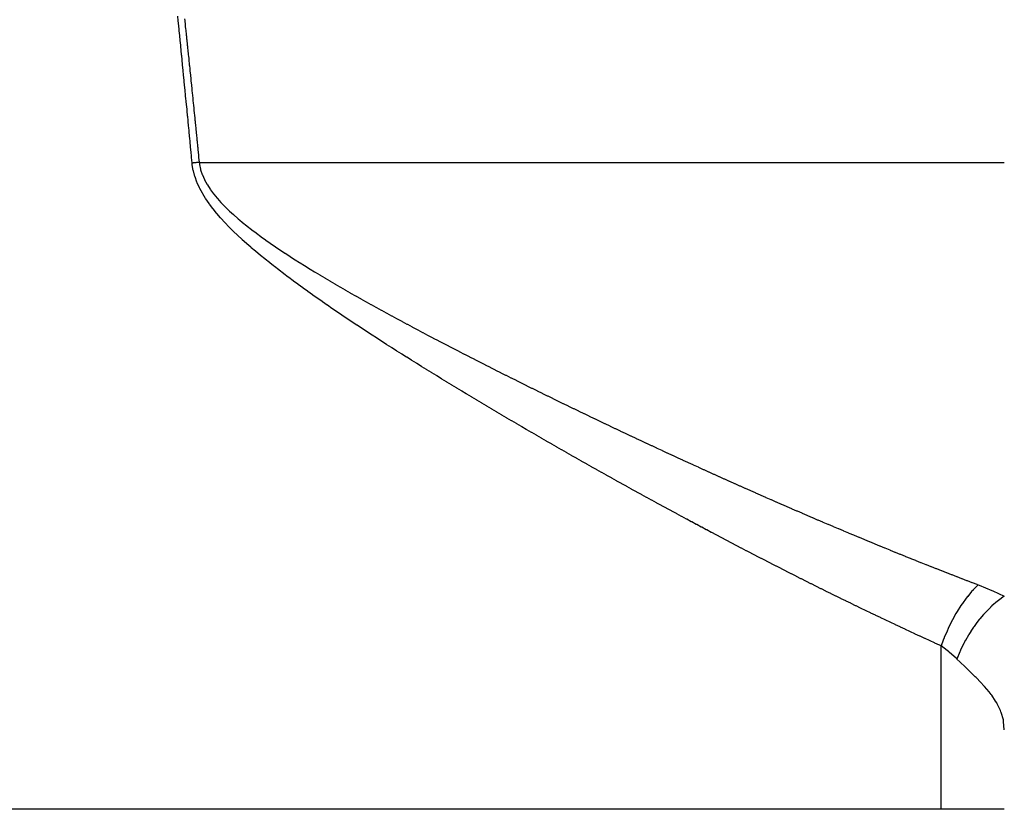
# Model space of a CAD drawing. Extents: x 24 to 1814, y -1194 to 406.
# Drawn here: x 1754 to 1779, y -724 to -704 of the extents above; entities that cross this region are included whole.
import ezdxf

# ---------------------------------------------------------------- set-up
doc = ezdxf.new("R2010")
doc.units = 0
doc.linetypes.add('DASHED', pattern=[11.05, 8.7, -2.35])
doc.layers.get('0').update_dxf_attribs({"linetype": 'CONTINUOUS'})
doc.layers.add('NEVIDI', color=4, linetype='DASHED')

msp = doc.modelspace()

# ---------------------------------------------------------------- linework, layer by layer
at = {"color": 2}
for p, q in [((1777.404255, -723.906049), (1730.595745, -723.906049)), ((1779, -723.906049), (1777.404255, -723.906049))]:
    msp.add_line(p, q, dxfattribs=at)
at = {"layer": 'NEVIDI', "color": 7, "linetype": 'CONTINUOUS'}
for p, q in [((1758.096278, -703.944955), (1758.084054, -703.825387)), ((1758.096565, -703.947764), (1758.096278, -703.944955)), ((1758.108814, -704.067955), (1758.096565, -703.947764)), ((1758.109102, -704.070782), (1758.108814, -704.067955)), ((1758.109288, -704.072609), (1758.109102, -704.070782)), ((1758.11816, -704.159894), (1758.109288, -704.072609)), ((1758.256364, -703.89605), (1758.26045, -703.934607)), ((1758.26045, -703.934607), (1758.260746, -703.937402)), ((1758.260746, -703.937402), (1758.262995, -703.958648)), ((1758.262995, -703.958648), (1758.269615, -704.021248)), ((1758.269615, -704.021248), (1758.273477, -704.057803)), ((1758.273477, -704.057803), (1758.273776, -704.060634)), ((1758.273776, -704.060634), (1758.276226, -704.083848)), ((1758.121309, -704.190917), (1758.11816, -704.159894)), ((1758.121595, -704.193738), (1758.121309, -704.190917)), ((1758.133885, -704.315065), (1758.121595, -704.193738)), ((1758.134116, -704.317345), (1758.133885, -704.315065)), ((1758.135876, -704.334757), (1758.134116, -704.317345)), ((1758.276226, -704.083848), (1758.282827, -704.14645)), ((1758.282827, -704.14645), (1758.286511, -704.181434)), ((1758.286511, -704.181434), (1758.286808, -704.184252)), ((1758.286808, -704.184252), (1758.289417, -704.209053)), ((1758.289417, -704.209053), (1758.295998, -704.271657)), ((1758.295998, -704.271657), (1758.299527, -704.30526)), ((1758.299527, -704.30526), (1758.299825, -704.308104)), ((1758.299825, -704.308104), (1758.30257, -704.334261)), ((1758.144721, -704.422335), (1758.135876, -704.334757)), ((1758.146378, -704.438772), (1758.144721, -704.422335)), ((1758.146664, -704.441606), (1758.146378, -704.438772)), ((1758.158891, -704.563043), (1758.146664, -704.441606)), ((1758.159177, -704.565895), (1758.158891, -704.563043)), ((1758.162381, -704.597781), (1758.159177, -704.565895)), ((1758.30257, -704.334261), (1758.309131, -704.396867)), ((1758.309131, -704.396867), (1758.312553, -704.429552)), ((1758.312553, -704.429552), (1758.312854, -704.432429)), ((1758.312854, -704.432429), (1758.315684, -704.459474)), ((1758.315684, -704.459474), (1758.322226, -704.522082)), ((1758.322226, -704.522082), (1758.32559, -704.554307)), ((1758.32559, -704.554307), (1758.325889, -704.557174)), ((1758.325889, -704.557174), (1758.328759, -704.584691)), ((1758.171198, -704.685648), (1758.162381, -704.597781)), ((1758.171425, -704.68791), (1758.171198, -704.685648)), ((1758.171708, -704.690738), (1758.171425, -704.68791)), ((1758.183957, -704.813133), (1758.171708, -704.690738)), ((1758.184243, -704.815997), (1758.183957, -704.813133)), ((1758.196515, -704.939002), (1758.184243, -704.815997)), ((1758.328759, -704.584691), (1758.335283, -704.647301)), ((1758.335283, -704.647301), (1758.338614, -704.679302)), ((1758.338614, -704.679302), (1758.338915, -704.68219)), ((1758.338915, -704.68219), (1758.341798, -704.709912)), ((1758.341798, -704.709912), (1758.348303, -704.772524)), ((1758.348303, -704.772524), (1758.351673, -704.804989)), ((1758.351673, -704.804989), (1758.351968, -704.807833)), ((1758.351968, -704.807833), (1758.3548, -704.835136)), ((1758.196803, -704.941889), (1758.196515, -704.939002)), ((1758.197593, -704.949822), (1758.196803, -704.941889)), ((1758.206373, -705.038069), (1758.197593, -704.949822)), ((1758.209059, -705.065097), (1758.206373, -705.038069)), ((1758.209344, -705.067972), (1758.209059, -705.065097)), ((1758.22158, -705.191348), (1758.209344, -705.067972)), ((1758.3548, -704.835136), (1758.361287, -704.89775)), ((1758.361287, -704.89775), (1758.364721, -704.930926)), ((1758.364721, -704.930926), (1758.365019, -704.933813)), ((1758.365019, -704.933813), (1758.367765, -704.960365)), ((1758.367765, -704.960365), (1758.374234, -705.02298)), ((1758.374234, -705.02298), (1758.377755, -705.057092)), ((1758.377755, -705.057092), (1758.378055, -705.060001)), ((1758.378055, -705.060001), (1758.380695, -705.085597)), ((1758.221867, -705.194248), (1758.22158, -705.191348)), ((1758.223906, -705.214844), (1758.221867, -705.194248)), ((1758.232659, -705.303372), (1758.223906, -705.214844)), ((1758.234142, -705.318389), (1758.232659, -705.303372)), ((1758.234427, -705.321277), (1758.234142, -705.318389)), ((1758.246692, -705.445687), (1758.234427, -705.321277)), ((1758.380695, -705.085597), (1758.387147, -705.148214)), ((1758.387147, -705.148214), (1758.390802, -705.183729)), ((1758.390802, -705.183729), (1758.391099, -705.186612)), ((1758.391099, -705.186612), (1758.39359, -705.210832)), ((1758.39359, -705.210832), (1758.400024, -705.273451)), ((1758.400024, -705.273451), (1758.403842, -705.310647)), ((1758.403842, -705.310647), (1758.404138, -705.313536)), ((1758.404138, -705.313536), (1758.40645, -705.336071)), ((1758.24698, -705.448606), (1758.246692, -705.445687)), ((1758.250138, -705.480705), (1758.24698, -705.448606)), ((1758.258864, -705.569509), (1758.250138, -705.480705)), ((1758.259245, -705.57339), (1758.258864, -705.569509)), ((1758.259517, -705.576161), (1758.259245, -705.57339)), ((1758.271786, -705.701364), (1758.259517, -705.576161)), ((1758.40645, -705.336071), (1758.412867, -705.398692)), ((1758.412867, -705.398692), (1758.416898, -705.438068)), ((1758.416898, -705.438068), (1758.417195, -705.440974)), ((1758.417195, -705.440974), (1758.419276, -705.461314)), ((1758.419276, -705.461314), (1758.425677, -705.523936)), ((1758.425677, -705.523936), (1758.429939, -705.565685)), ((1758.429939, -705.565685), (1758.430235, -705.568584)), ((1758.430235, -705.568584), (1758.432069, -705.58656)), ((1758.272074, -705.704307), (1758.271786, -705.701364)), ((1758.284328, -705.829716), (1758.272074, -705.704307)), ((1758.432069, -705.58656), (1758.438453, -705.649184)), ((1758.438453, -705.649184), (1758.442995, -705.69378)), ((1758.442995, -705.69378), (1758.443291, -705.696688)), ((1758.443291, -705.696688), (1758.444829, -705.711809)), ((1758.444829, -705.711809), (1758.451197, -705.774434)), ((1758.451197, -705.774434), (1758.456065, -705.822353)), ((1758.456065, -705.822353), (1758.456363, -705.825294)), ((1758.456363, -705.825294), (1758.457557, -705.837061)), ((1758.284615, -705.832658), (1758.284328, -705.829716)), ((1758.284987, -705.83647), (1758.284615, -705.832658)), ((1758.293677, -705.925638), (1758.284987, -705.83647)), ((1758.296892, -705.958669), (1758.293677, -705.925638)), ((1758.297179, -705.961619), (1758.296892, -705.958669)), ((1758.309502, -706.088485), (1758.297179, -705.961619)), ((1758.457557, -705.837061), (1758.46391, -705.899688)), ((1758.46391, -705.899688), (1758.469141, -705.95132)), ((1758.469141, -705.95132), (1758.469388, -705.953763)), ((1758.469388, -705.953763), (1758.470254, -705.962316)), ((1758.470254, -705.962316), (1758.47659, -706.024944)), ((1758.47659, -706.024944), (1758.482195, -706.080402)), ((1758.309732, -706.09086), (1758.309502, -706.088485)), ((1758.31103, -706.104244), (1758.309732, -706.09086)), ((1758.319693, -706.193681), (1758.31103, -706.104244)), ((1758.322016, -706.217696), (1758.319693, -706.193681)), ((1758.3223, -706.220626), (1758.322016, -706.217696)), ((1758.334604, -706.348039), (1758.3223, -706.220626)), ((1758.482195, -706.080402), (1758.482473, -706.08316)), ((1758.482473, -706.08316), (1758.482919, -706.087574)), ((1758.482919, -706.087574), (1758.48924, -706.150204)), ((1758.48924, -706.150204), (1758.495263, -706.209944)), ((1758.495263, -706.209944), (1758.495554, -706.212834)), ((1758.495554, -706.212834), (1758.50186, -706.275466)), ((1758.50186, -706.275466), (1758.508159, -706.338098)), ((1758.334891, -706.351014), (1758.334604, -706.348039)), ((1758.336993, -706.372821), (1758.334891, -706.351014)), ((1758.345629, -706.462522), (1758.336993, -706.372821)), ((1758.347165, -706.478487), (1758.345629, -706.462522)), ((1758.347449, -706.481444), (1758.347165, -706.478487)), ((1758.359746, -706.609532), (1758.347449, -706.481444)), ((1758.508159, -706.338098), (1758.508304, -706.339543)), ((1758.508304, -706.339543), (1758.508603, -706.342514)), ((1758.508603, -706.342514), (1758.514451, -706.400731)), ((1758.514451, -706.400731), (1758.520735, -706.463364)), ((1758.520735, -706.463364), (1758.521368, -706.469676)), ((1758.521368, -706.469676), (1758.521668, -706.472672)), ((1758.521668, -706.472672), (1758.527012, -706.525998)), ((1758.527012, -706.525998), (1758.533282, -706.588633)), ((1758.360035, -706.612544), (1758.359746, -706.609532)), ((1758.362876, -706.642189), (1758.360035, -706.612544)), ((1758.371486, -706.732152), (1758.362876, -706.642189)), ((1758.372308, -706.740757), (1758.371486, -706.732152)), ((1758.372602, -706.74383), (1758.372308, -706.740757)), ((1758.384889, -706.872554), (1758.372602, -706.74383)), ((1758.533282, -706.588633), (1758.534447, -706.600286)), ((1758.534447, -706.600286), (1758.534747, -706.603285)), ((1758.534747, -706.603285), (1758.539545, -706.651268)), ((1758.539545, -706.651268), (1758.5458, -706.713904)), ((1758.5458, -706.713904), (1758.547545, -706.731384)), ((1758.547545, -706.731384), (1758.547785, -706.733792)), ((1758.547785, -706.733792), (1758.552049, -706.776541)), ((1758.552049, -706.776541), (1758.558292, -706.839178)), ((1758.385178, -706.875588), (1758.384889, -706.872554)), ((1758.38868, -706.912339), (1758.385178, -706.875588)), ((1758.397263, -707.002561), (1758.38868, -706.912339)), ((1758.397496, -707.005014), (1758.397263, -707.002561)), ((1758.39773, -707.007467), (1758.397496, -707.005014)), ((1758.410045, -707.137237), (1758.39773, -707.007467)), ((1758.558292, -706.839178), (1758.560613, -706.862485)), ((1758.560613, -706.862485), (1758.560909, -706.865464)), ((1758.560909, -706.865464), (1758.564527, -706.901815)), ((1758.564527, -706.901815), (1758.570756, -706.964454)), ((1758.570756, -706.964454), (1758.573673, -706.993815)), ((1758.573673, -706.993815), (1758.573974, -706.996841)), ((1758.573974, -706.996841), (1758.576978, -707.027092)), ((1758.576978, -707.027092), (1758.583193, -707.089732)), ((1758.410333, -707.140277), (1758.410045, -707.137237)), ((1758.422628, -707.270205), (1758.410333, -707.140277)), ((1758.422916, -707.273246), (1758.422628, -707.270205)), ((1758.422962, -707.273738), (1758.422916, -707.273246)), ((1758.431511, -707.364299), (1758.422962, -707.273738)), ((1758.583193, -707.089732), (1758.586784, -707.125945)), ((1758.586784, -707.125945), (1758.587028, -707.128403)), ((1758.587028, -707.128403), (1758.589403, -707.152371)), ((1758.589403, -707.152371), (1758.595605, -707.215012)), ((1758.595605, -707.215012), (1758.599851, -707.257923)), ((1758.599851, -707.257923), (1758.600146, -707.260912)), ((1758.600146, -707.260912), (1758.601802, -707.277653)), ((1758.601802, -707.277653), (1758.607992, -707.340294)), ((1758.435214, -707.403586), (1758.431511, -707.364299)), ((1758.435504, -707.406656), (1758.435214, -707.403586)), ((1758.447838, -707.537745), (1758.435504, -707.406656)), ((1758.44807, -707.540218), (1758.447838, -707.537745)), ((1758.448583, -707.545674), (1758.44807, -707.540218)), ((1758.451627, -707.575051), (1758.448582, -707.545674)), ((1758.45278, -707.54526), (1758.448583, -707.545674)), ((1758.469183, -707.543646), (1758.45278, -707.54526)), ((1758.475484, -707.543026), (1758.469183, -707.543646)), ((1758.4919, -707.541412), (1758.475484, -707.543026)), ((1758.498206, -707.540792), (1758.4919, -707.541412)), ((1758.514634, -707.539179), (1758.498206, -707.540792)), ((1758.520951, -707.538559), (1758.514634, -707.539179)), ((1758.533722, -707.537306), (1758.520951, -707.538559)), ((1758.537397, -707.536945), (1758.533722, -707.537306)), ((1758.537465, -707.536938), (1758.537397, -707.536945)), ((1758.543729, -707.536324), (1758.537465, -707.536938)), ((1758.560161, -707.534713), (1758.543729, -707.536324)), ((1758.566479, -707.534094), (1758.560161, -707.534713)), ((1758.582934, -707.532483), (1758.566479, -707.534094)), ((1758.589254, -707.531865), (1758.582934, -707.532483)), ((1758.605713, -707.530255), (1758.589254, -707.531865)), ((1758.612034, -707.529637), (1758.605713, -707.530255)), ((1758.607992, -707.340294), (1758.61292, -707.390211)), ((1758.624852, -707.528384), (1758.612034, -707.529637)), ((1758.61292, -707.390211), (1758.613219, -707.393241)), ((1758.613219, -707.393241), (1758.614176, -707.402936)), ((1758.614176, -707.402936), (1758.620354, -707.465578)), ((1758.620354, -707.465578), (1758.625995, -707.522837)), ((1758.626526, -707.528221), (1758.624852, -707.528384)), ((1758.625995, -707.522837), (1758.62629, -707.525828)), ((1758.62629, -707.525828), (1758.626526, -707.528221)), ((1758.626526, -707.528221), (1779, -707.528221)), ((1758.626526, -707.528221), (1758.631483, -707.56674)), ((1758.631483, -707.56674), (1758.633289, -707.578637)), ((1758.453361, -707.589688), (1758.451627, -707.575051)), ((1758.477414, -707.730852), (1758.453361, -707.589688)), ((1758.480532, -707.744913), (1758.477414, -707.730852)), ((1758.517674, -707.881936), (1758.480532, -707.744913)), ((1758.633289, -707.578637), (1758.659752, -707.702621)), ((1758.659752, -707.702621), (1758.662918, -707.714165)), ((1758.662918, -707.714165), (1758.702939, -707.834482)), ((1758.522082, -707.895718), (1758.517674, -707.881936)), ((1758.570876, -708.028826), (1758.522082, -707.895718)), ((1758.576525, -708.042519), (1758.570876, -708.028826)), ((1758.635735, -708.172394), (1758.576525, -708.042519)), ((1758.702939, -707.834482), (1758.707328, -707.845724)), ((1758.707328, -707.845724), (1758.759533, -707.962894)), ((1758.759533, -707.962894), (1758.764986, -707.973803)), ((1758.764986, -707.973803), (1758.827926, -708.087965)), ((1758.642225, -708.18542), (1758.635735, -708.172394)), ((1758.709735, -708.310832), (1758.642225, -708.18542)), ((1758.716709, -708.322901), (1758.709735, -708.310832)), ((1758.827926, -708.087965), (1758.834208, -708.098409)), ((1758.834208, -708.098409), (1758.905544, -708.208431)), ((1758.905544, -708.208431), (1758.91279, -708.218865)), ((1758.91279, -708.218865), (1758.990344, -708.323956)), ((1758.791123, -708.443858), (1758.716709, -708.322901)), ((1758.798332, -708.454921), (1758.791123, -708.443858)), ((1758.87836, -708.571622), (1758.798332, -708.454921)), ((1758.990344, -708.323956), (1758.998671, -708.334617)), ((1758.998671, -708.334617), (1759.081363, -708.435275)), ((1759.081363, -708.435275), (1759.090582, -708.445979)), ((1759.090582, -708.445979), (1759.17805, -708.543318)), ((1759.17805, -708.543318), (1759.187577, -708.55351)), ((1759.187577, -708.55351), (1759.279507, -708.648399)), ((1758.886024, -708.582278), (1758.87836, -708.571622)), ((1758.970777, -708.695179), (1758.886024, -708.582278)), ((1758.979026, -708.705737), (1758.970777, -708.695179)), ((1759.067786, -708.815366), (1758.979026, -708.705737)), ((1759.076578, -708.825866), (1759.067786, -708.815366)), ((1759.279507, -708.648399), (1759.289059, -708.657937)), ((1759.289059, -708.657937), (1759.384846, -708.750729)), ((1759.384846, -708.750729), (1759.394516, -708.759833)), ((1759.394516, -708.759833), (1759.493323, -708.850418)), ((1759.168791, -708.932656), (1759.076578, -708.825866)), ((1759.177937, -708.942942), (1759.168791, -708.932656)), ((1759.272573, -709.046584), (1759.177937, -708.942942)), ((1759.282116, -709.056773), (1759.272573, -709.046584)), ((1759.378837, -709.15764), (1759.282116, -709.056773)), ((1759.493323, -708.850418), (1759.503083, -708.859144)), ((1759.503083, -708.859144), (1759.604096, -708.947403)), ((1759.604096, -708.947403), (1759.614199, -708.956037)), ((1759.614199, -708.956037), (1759.655643, -708.991118)), ((1759.655643, -708.991118), (1759.716974, -709.042088)), ((1759.716974, -709.042088), (1759.727046, -709.050357)), ((1759.727046, -709.050357), (1759.831621, -709.134661)), ((1759.388571, -709.167565), (1759.378837, -709.15764)), ((1759.487254, -709.266113), (1759.388571, -709.167565)), ((1759.49715, -709.275801), (1759.487254, -709.266113)), ((1759.597251, -709.372041), (1759.49715, -709.275801)), ((1759.831621, -709.134661), (1759.841825, -709.142746)), ((1759.841825, -709.142746), (1759.94774, -709.225315)), ((1759.94774, -709.225315), (1759.958006, -709.233195)), ((1759.958006, -709.233195), (1760.06544, -709.314458)), ((1759.607284, -709.38152), (1759.597251, -709.372041)), ((1759.708646, -709.475729), (1759.607284, -709.38152)), ((1759.719024, -709.485224), (1759.708646, -709.475729)), ((1759.821585, -709.577684), (1759.719024, -709.485224)), ((1760.06544, -709.314458), (1760.075651, -709.322074)), ((1760.075651, -709.322074), (1760.18424, -709.402007)), ((1760.18424, -709.402007), (1760.194715, -709.40962)), ((1760.194715, -709.40962), (1760.304263, -709.488287)), ((1760.304263, -709.488287), (1760.314819, -709.49578)), ((1760.314819, -709.49578), (1760.425417, -709.573429)), ((1759.832086, -709.587017), (1759.821585, -709.577684)), ((1759.935808, -709.677983), (1759.832086, -709.587017)), ((1759.94644, -709.687188), (1759.935808, -709.677983)), ((1760.051207, -709.776796), (1759.94644, -709.687188)), ((1760.061915, -709.785847), (1760.051207, -709.776796)), ((1760.167582, -709.874212), (1760.061915, -709.785847)), ((1760.425417, -709.573429), (1760.435985, -709.580771)), ((1760.435985, -709.580771), (1760.547358, -709.657385)), ((1760.547358, -709.657385), (1760.558105, -709.664708)), ((1760.558105, -709.664708), (1760.670156, -709.740361)), ((1760.670156, -709.740361), (1760.681072, -709.747666)), ((1760.681072, -709.747666), (1760.793738, -709.822415)), ((1760.178319, -709.883097), (1760.167582, -709.874212)), ((1760.284836, -709.97037), (1760.178319, -709.883097)), ((1760.295505, -709.979027), (1760.284836, -709.97037)), ((1760.402806, -710.065284), (1760.295505, -709.979027)), ((1760.793738, -709.822415), (1760.80472, -709.82964)), ((1760.80472, -709.82964), (1760.918024, -709.903595)), ((1760.918024, -709.903595), (1760.929061, -709.910744)), ((1760.929061, -709.910744), (1761.042937, -709.983951)), ((1761.042937, -709.983951), (1761.054044, -709.991039)), ((1761.054044, -709.991039), (1761.168436, -710.063539)), ((1760.413549, -710.073842), (1760.402806, -710.065284)), ((1760.506838, -710.147592), (1760.413549, -710.073842)), ((1760.521666, -710.159224), (1760.506838, -710.147592)), ((1760.532395, -710.167625), (1760.521666, -710.159224)), ((1760.64115, -710.252106), (1760.532395, -710.167625)), ((1760.651943, -710.260424), (1760.64115, -710.252106)), ((1760.761356, -710.344114), (1760.651943, -710.260424)), ((1761.168436, -710.063539), (1761.179604, -710.070569)), ((1761.179604, -710.070569), (1761.294628, -710.142508)), ((1761.294628, -710.142508), (1761.305827, -710.149468)), ((1761.305827, -710.149468), (1761.421294, -710.2208)), ((1761.421294, -710.2208), (1761.432538, -710.227706)), ((1761.432538, -710.227706), (1761.548526, -710.298548)), ((1761.548526, -710.298548), (1761.559567, -710.305256)), ((1761.559567, -710.305256), (1761.676089, -710.375678)), ((1760.772047, -710.352233), (1760.761356, -710.344114)), ((1760.881826, -710.435007), (1760.772047, -710.352233)), ((1760.892778, -710.443209), (1760.881826, -710.435007)), ((1761.003078, -710.525278), (1760.892778, -710.443209)), ((1761.014082, -710.533414), (1761.003078, -710.525278)), ((1761.124851, -710.61483), (1761.014082, -710.533414)), ((1761.676089, -710.375678), (1761.687165, -710.382337)), ((1761.687165, -710.382337), (1761.804029, -710.452264)), ((1761.804029, -710.452264), (1761.815151, -710.458886)), ((1761.815151, -710.458886), (1761.932524, -710.528455)), ((1761.932524, -710.528455), (1761.943652, -710.53502)), ((1761.943652, -710.53502), (1762.061168, -710.604054)), ((1761.135907, -710.62291), (1761.124851, -710.61483)), ((1761.246899, -710.703575), (1761.135907, -710.62291)), ((1761.258207, -710.711749), (1761.246899, -710.703575)), ((1761.369683, -710.791905), (1761.258207, -710.711749)), ((1761.380806, -710.799861), (1761.369683, -710.791905)), ((1761.492523, -710.879385), (1761.380806, -710.799861)), ((1762.061168, -710.604054), (1762.07233, -710.610583)), ((1762.07233, -710.610583), (1762.190328, -710.679319)), ((1762.190328, -710.679319), (1762.201509, -710.685806)), ((1762.201509, -710.685806), (1762.319696, -710.754102)), ((1762.319696, -710.754102), (1762.330912, -710.760559)), ((1762.330912, -710.760559), (1762.449349, -710.828479)), ((1761.503911, -710.887452), (1761.492523, -710.879385)), ((1761.616009, -710.966491), (1761.503911, -710.887452)), ((1761.627409, -710.974492), (1761.616009, -710.966491)), ((1761.739737, -711.052988), (1761.627409, -710.974492)), ((1761.751161, -711.060937), (1761.739737, -711.052988)), ((1762.449349, -710.828479), (1762.460354, -710.834766)), ((1762.460354, -710.834766), (1762.579123, -710.902383)), ((1762.579123, -710.902383), (1762.590371, -710.908765)), ((1762.590371, -710.908765), (1762.595622, -710.911742)), ((1762.595622, -710.911742), (1762.709188, -710.975943)), ((1762.709188, -710.975943), (1762.72047, -710.982301)), ((1762.72047, -710.982301), (1762.83932, -711.049061)), ((1762.83932, -711.049061), (1762.850619, -711.055388)), ((1762.850619, -711.055388), (1762.969613, -711.121818)), ((1761.863753, -711.138952), (1761.751161, -711.060937)), ((1761.875241, -711.14688), (1761.863753, -711.138952)), ((1761.988098, -711.224448), (1761.875241, -711.14688)), ((1761.999616, -711.232334), (1761.988098, -711.224448)), ((1762.112747, -711.309495), (1761.999616, -711.232334)), ((1762.969613, -711.121818), (1762.980903, -711.128101)), ((1762.980903, -711.128101), (1763.099964, -711.194179)), ((1763.099964, -711.194179), (1763.111294, -711.200449)), ((1763.111294, -711.200449), (1763.230511, -711.266238)), ((1763.230511, -711.266238), (1763.241848, -711.272477)), ((1763.241848, -711.272477), (1763.361172, -711.337962)), ((1762.124252, -711.317313), (1762.112747, -711.309495)), ((1762.237619, -711.394074), (1762.124252, -711.317313)), ((1762.249118, -711.401833), (1762.237619, -711.394074)), ((1762.362606, -711.478149), (1762.249118, -711.401833)), ((1762.37418, -711.485906), (1762.362606, -711.478149)), ((1762.487704, -711.561752), (1762.37418, -711.485906)), ((1763.361172, -711.337962), (1763.372492, -711.344158)), ((1763.372492, -711.344158), (1763.491792, -711.409283)), ((1763.491792, -711.409283), (1763.503123, -711.415452)), ((1763.503123, -711.415452), (1763.622514, -711.480292)), ((1763.622514, -711.480292), (1763.634081, -711.486558)), ((1763.634081, -711.486558), (1763.753458, -711.551069)), ((1763.753458, -711.551069), (1763.764817, -711.557193)), ((1762.499275, -711.569459), (1762.487704, -711.561752)), ((1762.612994, -711.644971), (1762.499275, -711.569459)), ((1762.624566, -711.652632), (1762.612994, -711.644971)), ((1762.738473, -711.727819), (1762.624566, -711.652632)), ((1762.750032, -711.735428), (1762.738473, -711.727819)), ((1762.863893, -711.810153), (1762.750032, -711.735428)), ((1763.764817, -711.557193), (1763.884334, -711.621471)), ((1763.884334, -711.621471), (1763.895914, -711.627684)), ((1763.895914, -711.627684), (1764.01529, -711.691589)), ((1764.01529, -711.691589), (1764.026916, -711.697799)), ((1764.026916, -711.697799), (1764.146437, -711.761493)), ((1764.146437, -711.761493), (1764.15803, -711.767658)), ((1764.15803, -711.767658), (1764.277572, -711.831085)), ((1762.875503, -711.817751), (1762.863893, -711.810153)), ((1762.989561, -711.89219), (1762.875503, -711.817751)), ((1763.000949, -711.899603), (1762.989561, -711.89219)), ((1763.115222, -711.973783), (1763.000949, -711.899603)), ((1763.126596, -711.981147), (1763.115222, -711.973783)), ((1763.240981, -712.055017), (1763.126596, -711.981147)), ((1764.277572, -711.831085), (1764.289185, -711.837233)), ((1764.289185, -711.837233), (1764.408822, -711.900442)), ((1764.408822, -711.900442), (1764.420456, -711.906576)), ((1764.420456, -711.906576), (1764.540099, -711.969528)), ((1764.540099, -711.969528), (1764.551728, -711.975634)), ((1764.551728, -711.975634), (1764.671422, -712.038363)), ((1764.671422, -712.038363), (1764.683053, -712.044447)), ((1764.683053, -712.044447), (1764.80289, -712.107009)), ((1763.252366, -712.06235), (1763.240981, -712.055017)), ((1763.366832, -712.135905), (1763.252366, -712.06235)), ((1763.378131, -712.143147), (1763.366832, -712.135905)), ((1763.492758, -712.216451), (1763.378131, -712.143147)), ((1763.504152, -712.22372), (1763.492758, -712.216451)), ((1763.618745, -712.296658), (1763.504152, -712.22372)), ((1763.630155, -712.303904), (1763.618745, -712.296658)), ((1764.80289, -712.107009), (1764.814297, -712.112953)), ((1764.814297, -712.112953), (1764.934223, -712.175329)), ((1764.934223, -712.175329), (1764.945618, -712.181246)), ((1764.945618, -712.181246), (1765.065581, -712.243418)), ((1765.065581, -712.243418), (1765.077224, -712.249442)), ((1765.077224, -712.249442), (1765.197141, -712.311376)), ((1763.744804, -712.376546), (1763.630155, -712.303904)), ((1763.756196, -712.383749), (1763.744804, -712.376546)), ((1763.870869, -712.456087), (1763.756196, -712.383749)), ((1763.882319, -712.463294), (1763.870869, -712.456087)), ((1763.997085, -712.535383), (1763.882319, -712.463294)), ((1764.008516, -712.542548), (1763.997085, -712.535383)), ((1764.123355, -712.614385), (1764.008516, -712.542548)), ((1765.197141, -712.311376), (1765.208542, -712.317254)), ((1765.208542, -712.317254), (1765.328681, -712.379091)), ((1765.328681, -712.379091), (1765.340068, -712.384942)), ((1765.340068, -712.384942), (1765.460147, -712.446543)), ((1765.460147, -712.446543), (1765.471539, -712.452377)), ((1765.471539, -712.452377), (1765.591669, -712.513802)), ((1765.591669, -712.513802), (1765.603066, -712.51962)), ((1765.603066, -712.51962), (1765.723243, -712.580872)), ((1764.134783, -712.62152), (1764.123355, -712.614385)), ((1764.249597, -712.693057), (1764.134783, -712.62152)), ((1764.261036, -712.70017), (1764.249597, -712.693057)), ((1764.375853, -712.771434), (1764.261036, -712.70017)), ((1764.387291, -712.778521), (1764.375853, -712.771434)), ((1764.502056, -712.849491), (1764.387291, -712.778521)), ((1765.723243, -712.580872), (1765.734644, -712.586673)), ((1765.734644, -712.586673), (1765.854863, -712.647754)), ((1765.854863, -712.647754), (1765.866268, -712.653539)), ((1765.866268, -712.653539), (1765.986527, -712.714451)), ((1765.986527, -712.714451), (1765.997935, -712.72022)), ((1765.997935, -712.72022), (1766.08505, -712.764228)), ((1766.08505, -712.764228), (1766.118066, -712.780883)), ((1766.118066, -712.780883), (1766.129465, -712.786631)), ((1766.129465, -712.786631), (1766.24975, -712.847191)), ((1764.51373, -712.856697), (1764.502056, -712.849491)), ((1764.628404, -712.927359), (1764.51373, -712.856697)), ((1764.640076, -712.934538), (1764.628404, -712.927359)), ((1764.754992, -713.005103), (1764.640076, -712.934538)), ((1764.766444, -713.012124), (1764.754992, -713.005103)), ((1764.881414, -713.082481), (1764.766444, -713.012124)), ((1766.24975, -712.847191), (1766.26116, -712.852927)), ((1766.26116, -712.852927), (1766.381436, -712.913306)), ((1766.381436, -712.913306), (1766.392824, -712.919015)), ((1766.392824, -712.919015), (1766.513017, -712.979178)), ((1766.513017, -712.979178), (1766.524438, -712.984887)), ((1766.524438, -712.984887), (1766.644707, -713.044917)), ((1766.644707, -713.044917), (1766.656113, -713.050602)), ((1766.656113, -713.050602), (1766.776471, -713.110506)), ((1764.892854, -713.08947), (1764.881414, -713.082481)), ((1765.007848, -713.159606), (1764.892854, -713.08947)), ((1765.019301, -713.16658), (1765.007848, -713.159606)), ((1765.134314, -713.236498), (1765.019301, -713.16658)), ((1765.145783, -713.243459), (1765.134314, -713.236498)), ((1765.260829, -713.313172), (1765.145783, -713.243459)), ((1766.776471, -713.110506), (1766.787637, -713.116056)), ((1766.787637, -713.116056), (1766.908121, -713.175856)), ((1766.908121, -713.175856), (1766.919284, -713.181389)), ((1766.919284, -713.181389), (1767.039789, -713.241034)), ((1767.039789, -713.241034), (1767.051202, -713.246675)), ((1767.051202, -713.246675), (1767.171472, -713.306042)), ((1765.272298, -713.320111), (1765.260829, -713.313172)), ((1765.387205, -713.38952), (1765.272298, -713.320111)), ((1765.398843, -713.396539), (1765.387205, -713.38952)), ((1765.513776, -713.46575), (1765.398843, -713.396539)), ((1765.525415, -713.472748), (1765.513776, -713.46575)), ((1765.640303, -713.541723), (1765.525415, -713.472748)), ((1765.652012, -713.548743), (1765.640303, -713.541723)), ((1765.766908, -713.617518), (1765.652012, -713.548743)), ((1767.171472, -713.306042), (1767.18288, -713.311666)), ((1767.18288, -713.311666), (1767.303166, -713.370881)), ((1767.303166, -713.370881), (1767.314571, -713.376488)), ((1767.314571, -713.376488), (1767.43487, -713.435551)), ((1767.43487, -713.435551), (1767.446051, -713.441033)), ((1767.446051, -713.441033), (1767.56658, -713.500054)), ((1767.56658, -713.500054), (1767.577757, -713.50552)), ((1767.577757, -713.50552), (1767.698214, -713.564352)), ((1765.778632, -713.624525), (1765.766908, -713.617518)), ((1765.893503, -713.693084), (1765.778632, -713.624525)), ((1765.905207, -713.700059), (1765.893503, -713.693084)), ((1766.020018, -713.768384), (1765.905207, -713.700059)), ((1766.031724, -713.77534), (1766.020018, -713.768384)), ((1766.146685, -713.843557), (1766.031724, -713.77534)), ((1767.698214, -713.564352), (1767.709616, -713.569913)), ((1767.709616, -713.569913), (1767.829791, -713.628457)), ((1767.829791, -713.628457), (1767.841207, -713.634011)), ((1767.841207, -713.634011), (1767.961504, -713.692465)), ((1767.961504, -713.692465), (1767.972915, -713.698002)), ((1767.972915, -713.698002), (1768.093213, -713.756309)), ((1768.093213, -713.756309), (1768.104618, -713.76183)), ((1768.104618, -713.76183), (1768.224917, -713.819989)), ((1766.158401, -713.8505), (1766.146685, -713.843557)), ((1766.273246, -713.918456), (1766.158401, -713.8505)), ((1766.284967, -713.925382), (1766.273246, -713.918456)), ((1766.399897, -713.993199), (1766.284967, -713.925382)), ((1766.411594, -714.000091), (1766.399897, -713.993199)), ((1766.526554, -714.067738), (1766.411594, -714.000091)), ((1768.224917, -713.819989), (1768.236317, -713.825493)), ((1768.236317, -713.825493), (1768.356535, -713.883468)), ((1768.356535, -713.883468), (1768.36794, -713.888961)), ((1768.36794, -713.888961), (1768.488085, -713.946754)), ((1768.488085, -713.946754), (1768.499503, -713.952239)), ((1768.499503, -713.952239), (1768.619763, -714.009943)), ((1768.619763, -714.009943), (1768.631176, -714.015412)), ((1768.631176, -714.015412), (1768.751431, -714.072969)), ((1766.538285, -714.074632), (1766.526554, -714.067738)), ((1766.653151, -714.142039), (1766.538285, -714.074632)), ((1766.664857, -714.148899), (1766.653151, -714.142039)), ((1766.77973, -714.216129), (1766.664857, -714.148899)), ((1766.791438, -714.222972), (1766.77973, -714.216129)), ((1766.903091, -714.288146), (1766.791438, -714.222972)), ((1766.906293, -714.290014), (1766.903091, -714.288146)), ((1766.918117, -714.296906), (1766.906293, -714.290014)), ((1768.751431, -714.072969), (1768.762837, -714.078421)), ((1768.762837, -714.078421), (1768.883086, -714.135831)), ((1768.883086, -714.135831), (1768.894486, -714.141267)), ((1768.894486, -714.141267), (1769.01465, -714.198492)), ((1769.01465, -714.198492), (1769.026054, -714.203917)), ((1769.026054, -714.203917), (1769.146134, -714.260959)), ((1769.146134, -714.260959), (1769.157551, -714.266376)), ((1769.157551, -714.266376), (1769.277742, -714.32333)), ((1767.032963, -714.363766), (1766.918117, -714.296906)), ((1767.044664, -714.370569), (1767.032963, -714.363766)), ((1767.1597, -714.437366), (1767.044664, -714.370569)), ((1767.171423, -714.444165), (1767.1597, -714.437366)), ((1767.286314, -714.510708), (1767.171423, -714.444165)), ((1767.298034, -714.517488), (1767.286314, -714.510708)), ((1767.412919, -714.583859), (1767.298034, -714.517488)), ((1769.277742, -714.32333), (1769.289152, -714.32873)), ((1769.289152, -714.32873), (1769.409331, -714.385536)), ((1769.409331, -714.385536), (1769.420768, -714.390935)), ((1769.420768, -714.390935), (1769.5409, -714.447577)), ((1769.5409, -714.447577), (1769.55233, -714.45296)), ((1769.55233, -714.45296), (1769.672458, -714.509459)), ((1769.672458, -714.509459), (1769.678754, -714.512417)), ((1769.678754, -714.512417), (1769.684071, -714.514915)), ((1769.684071, -714.514915), (1769.804045, -714.571201)), ((1767.424638, -714.590621), (1767.412919, -714.583859)), ((1767.539486, -714.656804), (1767.424638, -714.590621)), ((1767.551191, -714.66354), (1767.539486, -714.656804)), ((1767.666139, -714.729614), (1767.551191, -714.66354)), ((1767.677641, -714.736217), (1767.666139, -714.729614)), ((1767.792781, -714.802235), (1767.677641, -714.736217)), ((1769.804045, -714.571201), (1769.815453, -714.576547)), ((1769.815453, -714.576547), (1769.935689, -714.632815)), ((1769.935689, -714.632815), (1769.947104, -714.638151)), ((1769.947104, -714.638151), (1770.067163, -714.694196)), ((1770.067163, -714.694196), (1770.078571, -714.699515)), ((1770.078571, -714.699515), (1770.198611, -714.755411)), ((1770.198611, -714.755411), (1770.210012, -714.760712)), ((1770.210012, -714.760712), (1770.330103, -714.816492)), ((1767.804247, -714.8088), (1767.792781, -714.802235)), ((1767.919175, -714.874531), (1767.804247, -714.8088)), ((1767.930852, -714.881201), (1767.919175, -714.874531)), ((1768.045757, -714.946753), (1767.930852, -714.881201)), ((1768.057457, -714.953419), (1768.045757, -714.946753)), ((1768.172427, -715.018845), (1768.057457, -714.953419)), ((1768.18406, -715.025456), (1768.172427, -715.018845)), ((1768.298952, -715.090673), (1768.18406, -715.025456)), ((1770.330103, -714.816492), (1770.34152, -714.821788)), ((1770.34152, -714.821788), (1770.461638, -714.877438)), ((1770.461638, -714.877438), (1770.473029, -714.882709)), ((1770.473029, -714.882709), (1770.593069, -714.938183)), ((1770.593069, -714.938183), (1770.604476, -714.943448)), ((1770.604476, -714.943448), (1770.724541, -714.998793)), ((1770.724541, -714.998793), (1770.735954, -715.004047)), ((1770.735954, -715.004047), (1770.855906, -715.059199)), ((1768.310661, -715.097311), (1768.298952, -715.090673)), ((1768.425454, -715.162308), (1768.310661, -715.097311)), ((1768.437133, -715.168913), (1768.425454, -715.162308)), ((1768.552157, -715.233879), (1768.437133, -715.168913)), ((1768.563645, -715.240359), (1768.552157, -715.233879)), ((1768.678713, -715.305188), (1768.563645, -715.240359)), ((1770.855906, -715.059199), (1770.867303, -715.064432)), ((1770.867303, -715.064432), (1770.987382, -715.119502)), ((1770.987382, -715.119502), (1770.998775, -715.12472)), ((1770.998775, -715.12472), (1771.118821, -715.179633)), ((1771.118821, -715.179633), (1771.130211, -715.184837)), ((1771.130211, -715.184837), (1771.250223, -715.239593)), ((1771.250223, -715.239593), (1771.26161, -715.244782)), ((1771.26161, -715.244782), (1771.381586, -715.29938)), ((1768.69021, -715.311657), (1768.678713, -715.305188)), ((1768.805188, -715.376273), (1768.69021, -715.311657)), ((1768.816637, -715.3827), (1768.805188, -715.376273)), ((1768.931725, -715.447217), (1768.816637, -715.3827)), ((1768.943197, -715.45364), (1768.931725, -715.447217)), ((1769.05823, -715.517966), (1768.943197, -715.45364)), ((1769.069686, -715.524364), (1769.05823, -715.517966)), ((1769.184657, -715.588495), (1769.069686, -715.524364)), ((1771.381586, -715.29938), (1771.39297, -715.304554)), ((1771.39297, -715.304554), (1771.512909, -715.358995)), ((1771.512909, -715.358995), (1771.524322, -715.364168)), ((1771.524322, -715.364168), (1771.644263, -715.418467)), ((1771.644263, -715.418467), (1771.655662, -715.423621)), ((1771.655662, -715.423621), (1771.775646, -715.477798)), ((1771.775646, -715.477798), (1771.787023, -715.482928)), ((1771.787023, -715.482928), (1771.906913, -715.53692)), ((1771.906913, -715.53692), (1771.91831, -715.542046)), ((1771.91831, -715.542046), (1772.03828, -715.595931)), ((1769.196135, -715.59489), (1769.184657, -715.588495)), ((1769.311239, -715.658934), (1769.196135, -715.59489)), ((1769.3227, -715.665303), (1769.311239, -715.658934)), ((1769.437662, -715.729108), (1769.3227, -715.665303)), ((1769.449109, -715.735453), (1769.437662, -715.729108)), ((1769.564137, -715.799133), (1769.449109, -715.735453)), ((1772.03828, -715.595931), (1772.049644, -715.601029)), ((1772.049644, -715.601029), (1772.1696, -715.654765)), ((1772.1696, -715.654765), (1772.180965, -715.659849)), ((1772.180965, -715.659849), (1772.300766, -715.713372)), ((1772.300766, -715.713372), (1772.312146, -715.718449)), ((1772.312146, -715.718449), (1772.432102, -715.771898)), ((1772.432102, -715.771898), (1772.443469, -715.776955)), ((1772.443469, -715.776955), (1772.563283, -715.830195)), ((1769.575598, -715.80547), (1769.564137, -715.799133)), ((1769.690584, -715.868966), (1769.575598, -715.80547)), ((1769.70209, -715.875312), (1769.690584, -715.868966)), ((1769.817052, -715.938634), (1769.70209, -715.875312)), ((1769.828464, -715.944912), (1769.817052, -715.938634)), ((1769.943385, -716.00805), (1769.828464, -715.944912)), ((1769.954828, -716.014329), (1769.943385, -716.00805)), ((1770.069746, -716.077305), (1769.954828, -716.014329)), ((1772.563283, -715.830195), (1772.57465, -715.835239)), ((1772.57465, -715.835239), (1772.69449, -715.888345)), ((1772.69449, -715.888345), (1772.705848, -715.893371)), ((1772.705848, -715.893371), (1772.825715, -715.946343)), ((1772.825715, -715.946343), (1772.837089, -715.951362)), ((1772.837089, -715.951362), (1772.956826, -716.00413)), ((1772.956826, -716.00413), (1772.96819, -716.009131)), ((1772.96819, -716.009131), (1773.088028, -716.061797)), ((1770.081183, -716.083564), (1770.069746, -716.077305)), ((1770.196142, -716.146401), (1770.081183, -716.083564)), ((1770.207588, -716.15265), (1770.196142, -716.146401)), ((1770.322464, -716.21528), (1770.207588, -716.15265)), ((1770.33407, -716.221599), (1770.322464, -716.21528)), ((1770.448953, -716.284072), (1770.33407, -716.221599)), ((1770.460392, -716.290284), (1770.448953, -716.284072)), ((1773.088028, -716.061797), (1773.099397, -716.066786)), ((1773.099397, -716.066786), (1773.219239, -716.119305)), ((1773.219239, -716.119305), (1773.225738, -716.122149)), ((1773.225738, -716.122149), (1773.230542, -716.124251)), ((1773.230542, -716.124251), (1773.350497, -716.17667)), ((1773.350497, -716.17667), (1773.361847, -716.181623)), ((1773.361847, -716.181623), (1773.481625, -716.233815)), ((1773.481625, -716.233815), (1773.493005, -716.238767)), ((1773.493005, -716.238767), (1773.61284, -716.290833)), ((1770.575245, -716.352579), (1770.460392, -716.290284)), ((1770.586702, -716.358785), (1770.575245, -716.352579)), ((1770.70158, -716.420931), (1770.586702, -716.358785)), ((1770.713, -716.427102), (1770.70158, -716.420931)), ((1770.827903, -716.4891), (1770.713, -716.427102)), ((1770.839285, -716.495233), (1770.827903, -716.4891)), ((1770.954121, -716.557034), (1770.839285, -716.495233)), ((1773.61284, -716.290833), (1773.624195, -716.29576)), ((1773.624195, -716.29576), (1773.744001, -716.347662)), ((1773.744001, -716.347662), (1773.755366, -716.352578)), ((1773.755366, -716.352578), (1773.875105, -716.404299)), ((1773.875105, -716.404299), (1773.886481, -716.409206)), ((1773.886481, -716.409206), (1774.006235, -716.46078)), ((1774.006235, -716.46078), (1774.017609, -716.465671)), ((1774.017609, -716.465671), (1774.137437, -716.517122)), ((1774.137437, -716.517122), (1774.148791, -716.521989)), ((1774.148791, -716.521989), (1774.268576, -716.573266)), ((1770.965555, -716.56318), (1770.954121, -716.557034)), ((1771.08029, -716.624764), (1770.965555, -716.56318)), ((1771.091944, -716.631011), (1771.08029, -716.624764)), ((1771.206609, -716.692396), (1771.091944, -716.631011)), ((1771.218262, -716.698626), (1771.206609, -716.692396)), ((1771.33287, -716.759819), (1771.218262, -716.698626)), ((1771.344489, -716.766014), (1771.33287, -716.759819)), ((1771.459031, -716.827008), (1771.344489, -716.766014)), ((1774.268576, -716.573266), (1774.279945, -716.578125)), ((1774.279945, -716.578125), (1774.399649, -716.629209)), ((1774.399649, -716.629209), (1774.410996, -716.634044)), ((1774.410996, -716.634044), (1774.530742, -716.684989)), ((1774.530742, -716.684989), (1774.542091, -716.689809)), ((1774.542091, -716.689809), (1774.661803, -716.740579)), ((1774.661803, -716.740579), (1774.673148, -716.745383)), ((1774.673148, -716.745383), (1774.792755, -716.795948)), ((1771.470703, -716.833215), (1771.459031, -716.827008)), ((1771.585247, -716.894047), (1771.470703, -716.833215)), ((1771.596905, -716.90023), (1771.585247, -716.894047)), ((1771.711445, -716.960895), (1771.596905, -716.90023)), ((1771.723095, -716.967057), (1771.711445, -716.960895)), ((1771.837648, -717.027565), (1771.723095, -716.967057)), ((1771.849274, -717.033697), (1771.837648, -717.027565)), ((1771.963775, -717.094012), (1771.849274, -717.033697)), ((1774.792755, -716.795948), (1774.804101, -716.800737)), ((1774.804101, -716.800737), (1774.923756, -716.85116)), ((1774.923756, -716.85116), (1774.935085, -716.855927)), ((1774.935085, -716.855927), (1775.054678, -716.906161)), ((1775.054678, -716.906161), (1775.066028, -716.910921)), ((1775.066028, -716.910921), (1775.18552, -716.960948)), ((1775.18552, -716.960948), (1775.196851, -716.965684)), ((1775.196851, -716.965684), (1775.316278, -717.015519)), ((1775.316278, -717.015519), (1775.327631, -717.020248)), ((1775.327631, -717.020248), (1775.447052, -717.069914)), ((1771.975443, -717.10015), (1771.963775, -717.094012)), ((1772.089948, -717.160301), (1771.975443, -717.10015)), ((1772.101603, -717.166415), (1772.089948, -717.160301)), ((1772.216106, -717.226398), (1772.101603, -717.166415)), ((1772.227754, -717.232491), (1772.216106, -717.226398)), ((1772.342268, -717.292313), (1772.227754, -717.232491)), ((1775.447052, -717.069914), (1775.458369, -717.074613)), ((1775.458369, -717.074613), (1775.57775, -717.124093)), ((1775.57775, -717.124093), (1775.58907, -717.128777)), ((1775.58907, -717.128777), (1775.708348, -717.178046)), ((1775.708348, -717.178046), (1775.719673, -717.182716)), ((1775.719673, -717.182716), (1775.838964, -717.23182)), ((1775.838964, -717.23182), (1775.850276, -717.236468)), ((1775.850276, -717.236468), (1775.969486, -717.285367)), ((1775.969486, -717.285367), (1775.980782, -717.289992)), ((1772.353897, -717.29838), (1772.342268, -717.292313)), ((1772.468503, -717.358082), (1772.353897, -717.29838)), ((1772.480033, -717.364079), (1772.468503, -717.358082)), ((1772.594498, -717.42354), (1772.480033, -717.364079)), ((1772.606163, -717.42959), (1772.594498, -717.42354)), ((1772.720641, -717.488889), (1772.606163, -717.42959)), ((1772.732287, -717.494912), (1772.720641, -717.488889)), ((1772.846775, -717.554046), (1772.732287, -717.494912)), ((1775.980782, -717.289992), (1776.099908, -717.338684)), ((1776.099908, -717.338684), (1776.11119, -717.343287)), ((1776.11119, -717.343287), (1776.23023, -717.391769)), ((1776.23023, -717.391769), (1776.241496, -717.396349)), ((1776.241496, -717.396349), (1776.360449, -717.44462)), ((1776.360449, -717.44462), (1776.371746, -717.449196)), ((1776.371746, -717.449196), (1776.490681, -717.497283)), ((1776.490681, -717.497283), (1776.501939, -717.501826)), ((1776.501939, -717.501826), (1776.620785, -717.549698)), ((1772.858406, -717.560045), (1772.846775, -717.554046)), ((1772.972983, -717.619053), (1772.858406, -717.560045)), ((1772.984541, -717.624997), (1772.972983, -717.619053)), ((1773.079798, -717.673923), (1772.984541, -717.624997)), ((1773.099092, -717.68382), (1773.079798, -717.673923)), ((1773.110815, -717.689831), (1773.099092, -717.68382)), ((1773.225245, -717.748418), (1773.110815, -717.689831)), ((1773.236912, -717.754383), (1773.225245, -717.748418)), ((1773.351312, -717.81278), (1773.236912, -717.754383)), ((1776.620785, -717.549698), (1776.631894, -717.554165)), ((1776.631894, -717.554165), (1776.652091, -717.562282)), ((1776.652091, -717.562282), (1776.750685, -717.601836)), ((1776.750685, -717.601836), (1776.761941, -717.606344)), ((1776.761941, -717.606344), (1776.880603, -717.653782)), ((1776.880603, -717.653782), (1776.891868, -717.658277)), ((1776.891868, -717.658277), (1777.010505, -717.705523)), ((1777.010505, -717.705523), (1777.021761, -717.709997)), ((1777.021761, -717.709997), (1777.140298, -717.757018)), ((1777.140298, -717.757018), (1777.151295, -717.761372)), ((1777.151295, -717.761372), (1777.269982, -717.808267)), ((1773.362981, -717.818727), (1773.351312, -717.81278)), ((1773.477347, -717.876931), (1773.362981, -717.818727)), ((1773.48903, -717.882867), (1773.477347, -717.876931)), ((1773.603401, -717.940896), (1773.48903, -717.882867)), ((1773.615055, -717.9468), (1773.603401, -717.940896)), ((1773.729398, -718.004634), (1773.615055, -717.9468)), ((1773.741055, -718.010521), (1773.729398, -718.004634)), ((1773.855368, -718.068161), (1773.741055, -718.010521)), ((1777.269982, -717.808267), (1777.28097, -717.8126)), ((1777.28097, -717.8126), (1777.399557, -717.859268)), ((1777.399557, -717.859268), (1777.410594, -717.863603)), ((1777.410594, -717.863603), (1777.529021, -717.910019)), ((1777.529021, -717.910019), (1777.54024, -717.914407)), ((1777.54024, -717.914407), (1777.658514, -717.960573)), ((1777.658514, -717.960573), (1777.669502, -717.964853)), ((1777.669502, -717.964853), (1777.78783, -718.010848)), ((1777.78783, -718.010848), (1777.799041, -718.015197)), ((1777.799041, -718.015197), (1777.917106, -718.060895)), ((1773.867025, -718.074029), (1773.855368, -718.068161)), ((1773.9813, -718.131467), (1773.867025, -718.074029)), ((1773.992962, -718.13732), (1773.9813, -718.131467)), ((1774.107221, -718.194566), (1773.992962, -718.13732)), ((1774.118864, -718.20039), (1774.107221, -718.194566)), ((1774.233219, -718.257499), (1774.118864, -718.20039)), ((1774.244876, -718.263312), (1774.233219, -718.257499)), ((1774.359121, -718.320179), (1774.244876, -718.263312)), ((1777.917106, -718.060895), (1777.928267, -718.065206)), ((1777.928267, -718.065206), (1778.04634, -718.110713)), ((1778.04634, -718.110713), (1778.0575, -718.115005)), ((1778.0575, -718.115005), (1778.175461, -718.16027)), ((1778.175461, -718.16027), (1778.186621, -718.164543)), ((1778.186621, -718.164543), (1778.304621, -718.209625)), ((1778.313303, -718.248829), (1778.211991, -718.35221)), ((1778.304621, -718.209625), (1778.315562, -718.213796)), ((1778.340425, -718.223267), (1778.313303, -718.248829)), ((1778.315562, -718.213796), (1778.340426, -718.223268)), ((1778.340426, -718.223268), (1778.363653, -718.23216)), ((1778.363653, -718.23216), (1778.68065, -718.363112)), ((1774.370756, -718.325961), (1774.359121, -718.320179)), ((1774.484902, -718.382592), (1774.370756, -718.325961)), ((1774.496533, -718.388353), (1774.484902, -718.382592)), ((1774.610636, -718.444773), (1774.496533, -718.388353)), ((1774.622261, -718.450511), (1774.610636, -718.444773)), ((1774.736317, -718.506717), (1774.622261, -718.450511)), ((1774.747938, -718.512434), (1774.736317, -718.506717)), ((1774.861848, -718.568377), (1774.747938, -718.512434)), ((1778.0704, -718.518011), (1778.035153, -718.563321)), ((1778.073112, -718.514593), (1778.0704, -718.518011)), ((1778.073363, -718.514277), (1778.073112, -718.514593)), ((1778.172913, -718.395445), (1778.073363, -718.514277)), ((1778.208933, -718.355525), (1778.172913, -718.395445)), ((1778.211862, -718.35235), (1778.208933, -718.355525)), ((1778.211991, -718.35221), (1778.211862, -718.35235)), ((1778.68065, -718.363112), (1778.709489, -718.375936)), ((1778.709489, -718.375936), (1779, -718.513969)), ((1778.999998, -718.513968), (1778.850631, -718.619574)), ((1774.873449, -718.574064), (1774.861848, -718.568377)), ((1774.9873, -718.629784), (1774.873449, -718.574064)), ((1774.998917, -718.63546), (1774.9873, -718.629784)), ((1775.112789, -718.690995), (1774.998917, -718.63546)), ((1775.124419, -718.696658), (1775.112789, -718.690995)), ((1775.238258, -718.751981), (1775.124419, -718.696658)), ((1775.249856, -718.757608), (1775.238258, -718.751981)), ((1775.363631, -718.812702), (1775.249856, -718.757608)), ((1777.902145, -718.749903), (1777.810616, -718.893954)), ((1777.936048, -718.699909), (1777.902145, -718.749903)), ((1777.938518, -718.696335), (1777.936048, -718.699909)), ((1777.938881, -718.695809), (1777.938518, -718.696335)), ((1778.035153, -718.563321), (1777.938881, -718.695809)), ((1778.673524, -718.769647), (1778.650989, -718.790756)), ((1778.687398, -718.756883), (1778.673524, -718.769647)), ((1778.830042, -718.635615), (1778.687398, -718.756883)), ((1778.834112, -718.632416), (1778.830042, -718.635615)), ((1778.836395, -718.630627), (1778.834112, -718.632416)), ((1778.850631, -718.619574), (1778.836395, -718.630627)), ((1775.375225, -718.818307), (1775.363631, -718.812702)), ((1775.488876, -718.873142), (1775.375225, -718.818307)), ((1775.50045, -718.878716), (1775.488876, -718.873142)), ((1775.614078, -718.93334), (1775.50045, -718.878716)), ((1775.625539, -718.93884), (1775.614078, -718.93334)), ((1775.739117, -718.993238), (1775.625539, -718.93884)), ((1775.750689, -718.998769), (1775.739117, -718.993238)), ((1775.864195, -719.052929), (1775.750689, -718.998769)), ((1777.77591, -718.952319), (1777.690573, -719.105676)), ((1777.807964, -718.898338), (1777.77591, -718.952319)), ((1777.810157, -718.894711), (1777.807964, -718.898338)), ((1777.810616, -718.893954), (1777.810157, -718.894711)), ((1778.470747, -718.977251), (1778.376849, -719.08785)), ((1778.474536, -718.972992), (1778.470747, -718.977251)), ((1778.51532, -718.928103), (1778.474536, -718.972992)), ((1778.528642, -718.913812), (1778.51532, -718.928103)), ((1778.647221, -718.794332), (1778.528642, -718.913812)), ((1778.650989, -718.790756), (1778.647221, -718.794332)), ((1775.875765, -719.058439), (1775.864195, -719.052929)), ((1775.989134, -719.112327), (1775.875765, -719.058439)), ((1776.000686, -719.117807), (1775.989134, -719.112327)), ((1776.11389, -719.171409), (1776.000686, -719.117807)), ((1776.125462, -719.176878), (1776.11389, -719.171409)), ((1776.238636, -719.230257), (1776.125462, -719.176878)), ((1776.250167, -719.235685), (1776.238636, -719.230257)), ((1776.363418, -719.288889), (1776.250167, -719.235685)), ((1777.658435, -719.167437), (1777.580624, -719.327595)), ((1777.68802, -719.110496), (1777.658435, -719.167437)), ((1777.690043, -719.106676), (1777.68802, -719.110496)), ((1777.690573, -719.105676), (1777.690043, -719.106676)), ((1778.233986, -719.276767), (1778.222225, -719.293569)), ((1778.304142, -719.180634), (1778.233986, -719.276767)), ((1778.30768, -719.175964), (1778.304142, -719.180634)), ((1778.364057, -719.103701), (1778.30768, -719.175964)), ((1778.376849, -719.08785), (1778.364057, -719.103701)), ((1776.374943, -719.294292), (1776.363418, -719.288889)), ((1776.488038, -719.34721), (1776.374943, -719.294292)), ((1776.499573, -719.352596), (1776.488038, -719.34721)), ((1776.612512, -719.405227), (1776.499573, -719.352596)), ((1776.62407, -719.410602), (1776.612512, -719.405227)), ((1776.736995, -719.463009), (1776.62407, -719.410602)), ((1776.7485, -719.468337), (1776.736995, -719.463009)), ((1776.86137, -719.520501), (1776.7485, -719.468337)), ((1776.872863, -719.525802), (1776.86137, -719.520501)), ((1776.985671, -719.577717), (1776.872863, -719.525802)), ((1777.551556, -719.391848), (1777.482413, -719.556472)), ((1777.578326, -719.332579), (1777.551556, -719.391848)), ((1777.580048, -719.328843), (1777.578326, -719.332579)), ((1777.580624, -719.327595), (1777.580048, -719.328843)), ((1778.091536, -719.495389), (1778.014821, -719.62916)), ((1778.102379, -719.477488), (1778.091536, -719.495389)), ((1778.150341, -719.400947), (1778.102379, -719.477488)), ((1778.153449, -719.396129), (1778.150341, -719.400947)), ((1778.222225, -719.293569), (1778.153449, -719.396129)), ((1776.997159, -719.582993), (1776.985671, -719.577717)), ((1777.109943, -719.634676), (1776.997159, -719.582993)), ((1777.121444, -719.639935), (1777.109943, -719.634676)), ((1777.234274, -719.691416), (1777.121444, -719.639935)), ((1777.245761, -719.696645), (1777.234274, -719.691416)), ((1777.358387, -719.747807), (1777.245761, -719.696645)), ((1777.369862, -719.753009), (1777.358387, -719.747807)), ((1777.404255, -719.768585), (1777.369862, -719.753009)), ((1777.456951, -719.622045), (1777.404252, -719.768582)), ((1777.556474, -719.885479), (1777.404253, -719.768586)), ((1777.404255, -723.906049), (1777.404255, -719.768585)), ((1777.480398, -719.561554), (1777.456951, -719.622045)), ((1777.481907, -719.557748), (1777.480398, -719.561554)), ((1777.482413, -719.556472), (1777.481907, -719.557748)), ((1777.974167, -719.705804), (1777.894324, -719.870901)), ((1777.983681, -719.687467), (1777.974167, -719.705804)), ((1778.012015, -719.634312), (1777.983681, -719.687467)), ((1778.014821, -719.62916), (1778.012015, -719.634312)), ((1777.591001, -719.913842), (1777.556474, -719.885479)), ((1777.608399, -719.9284), (1777.591001, -719.913842)), ((1777.787679, -720.089048), (1777.608399, -719.9284)), ((1777.87169, -719.921987), (1777.799997, -720.100814)), ((1777.87987, -719.90327), (1777.87169, -719.921987)), ((1777.89199, -719.876069), (1777.87987, -719.90327)), ((1777.894324, -719.870901), (1777.89199, -719.876069)), ((1777.799997, -720.100814), (1777.787679, -720.089048)), ((1777.871502, -720.169235), (1777.8, -720.100814)), ((1778.020189, -720.311324), (1777.871502, -720.169235)), ((1778.045065, -720.335175), (1778.020189, -720.311324)), ((1778.155794, -720.442127), (1778.045065, -720.335175)), ((1778.265314, -720.550063), (1778.155794, -720.442127)), ((1778.287719, -720.572536), (1778.265314, -720.550063)), ((1778.404806, -720.69313), (1778.287719, -720.572536)), ((1778.482492, -720.777128), (1778.404806, -720.69313)), ((1778.501785, -720.798647), (1778.482492, -720.777128)), ((1778.614342, -720.931297), (1778.501785, -720.798647)), ((1778.665853, -720.997379), (1778.614342, -720.931297)), ((1778.681506, -721.018346), (1778.665853, -720.997379)), ((1778.780969, -721.164903), (1778.681506, -721.018346)), ((1778.810178, -721.213931), (1778.780969, -721.164903)), ((1778.822115, -721.235053), (1778.810178, -721.213931)), ((1778.902003, -721.400707), (1778.822115, -721.235053)), ((1778.915212, -721.434264), (1778.902003, -721.400707)), ((1778.923179, -721.455839), (1778.915212, -721.434264)), ((1778.975394, -721.643129), (1778.923179, -721.455839)), ((1778.978737, -721.660525), (1778.975394, -721.643129)), ((1778.98261, -721.682552), (1778.978737, -721.660525)), ((1778.999998, -721.890944), (1778.98261, -721.682552)), ((1779, -721.893409), (1778.999998, -721.890944))]:
    msp.add_line(p, q, dxfattribs=at)

doc.saveas('drawing.dxf')
